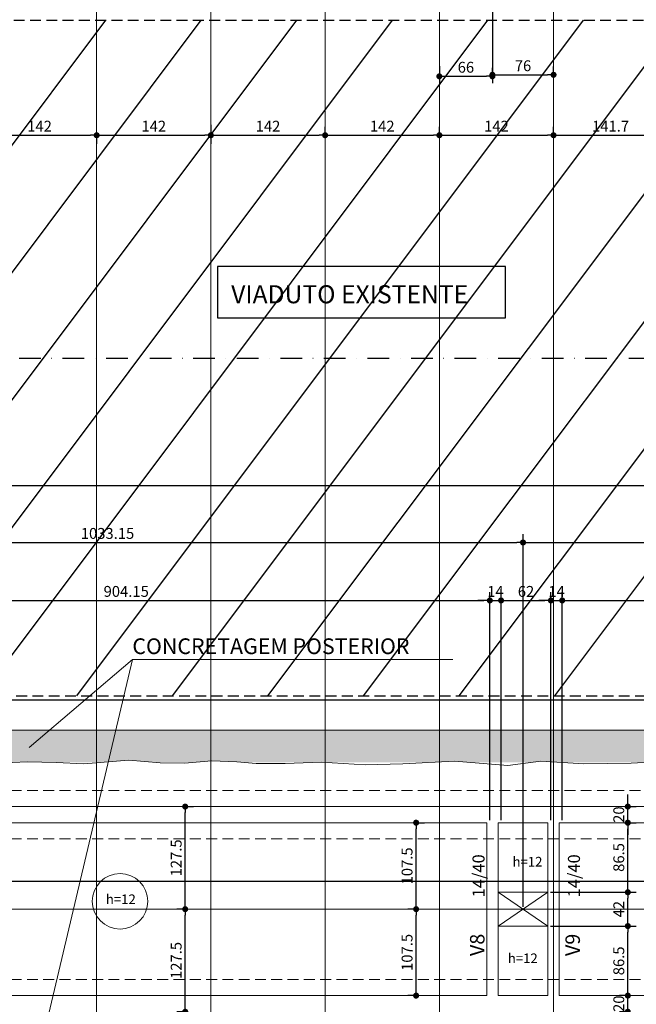
# Model space of a CAD drawing. Extents: x -3241 to 19977, y 2149 to 23325.
# Drawn here: x 16827 to 17338, y 12749 to 13565 of the extents above; entities that cross this region are included whole.
import ezdxf
from ezdxf.enums import TextEntityAlignment as Align

# ---------------------------------------------------------------- set-up
doc = ezdxf.new("R2010")
doc.units = 0
doc.header["$LTSCALE"] = 18
doc.header["$MEASUREMENT"] = 0
doc.linetypes.add('DASHDOTX2', pattern=[2, 1, -0.5, 0, -0.5])
doc.linetypes.add('DASHED', pattern=[0.75, 0.5, -0.25])
doc.layers.get('0').update_dxf_attribs({"linetype": 'CONTINUOUS'})
doc.layers.get('DEFPOINTS').update_dxf_attribs({"linetype": 'CONTINUOUS'})
for name, color, linetype in [('01', 9, 'CONTINUOUS'), ('01EIXO', 128, 'CONTINUOUS'), ('02', 1, 'CONTINUOUS'), ('03', 7, 'CONTINUOUS'), ('COTA', 243, 'CONTINUOUS'), ('HACHURA', 134, 'CONTINUOUS'), ('PROJECAO', 160, 'DASHED'), ('TEXTO', 2, 'CONTINUOUS'), ('TITULO', 4, 'CONTINUOUS')]:
    doc.layers.add(name, color=color, linetype=linetype)
doc.styles.add('ROMANS', font='romans')
doc.dimstyles.new('COTA75', dxfattribs={"dimtxt": 9, "dimasz": 5, "dimexe": 7, "dimexo": 2, "dimgap": 3, "dimtad": 1, "dimdec": 1, "dimlfac": 1.5, "dimzin": 12, "dimdsep": 46, "dimtxsty": 'ROMANS', "dimblk1": 'DOT', "dimblk2": 'DOT', "dimsah": 1, "dimcen": 0, "dimdle": 7, "dimclrd": 243, "dimclre": 243, "dimclrt": 2, "dimadec": 0, "dimazin": 0, "dimtfac": 1, "dimtdec": 4, "dimtix": 1, "dimtmove": 2, "dimatfit": 3, "dimldrblk": 'DOT', "dimfxl": 0, "dimtolj": 1, "dimtzin": 12, "dimarcsym": 0})

# ---------------------------------------------------------------- blocks, each defined once
blk = doc.blocks.new('_DOT')
at = {"color": 243, "linetype": 'ByBlock'}
blk.add_line((-0.5, 0), (-1, 0), dxfattribs=at)
at = {"color": 243, "linetype": 'ByBlock', "const_width": 0.5}
blk.add_lwpolyline([(-0.25, 0, 1), (0.25, 0, 1)], format="xyb", close=True, dxfattribs=at)
blk = doc.blocks.new('*D154')
at = {"layer": 'COTA', "color": 243, "lineweight": -2}
for p, q in [((16796.48, 13470.17), (16796.48, 13461.75)), ((16801.48, 13468.75), (16886.17, 13468.75)), ((16891.17, 13468.37), (16891.17, 13461.75))]:
    blk.add_line(p, q, dxfattribs=at)
at = {"layer": 'DEFPOINTS', "color": 0, "lineweight": 0}
for p in [(16796.48, 13472.17), (16891.17, 13470.37), (16891.17, 13468.75)]:
    blk.add_point(p, dxfattribs=at)
at = {"layer": 'COTA', "color": 243, "lineweight": -2, "xscale": 5, "yscale": 5, "zscale": 5, "rotation": 180}
blk.add_blockref('_DOT', (16796.48, 13468.75), dxfattribs=at)
at = {"layer": 'COTA', "color": 243, "lineweight": -2, "xscale": 5, "yscale": 5, "zscale": 5}
blk.add_blockref('_DOT', (16891.17, 13468.75), dxfattribs=at)
at = {"layer": 'COTA', "color": 2, "lineweight": 0, "insert": (16843.83, 13476.25), "char_height": 9, "attachment_point": 5, "style": 'ROMANS'}
blk.add_mtext('\\A1;142', dxfattribs=at)
blk = doc.blocks.new('*D155')
at = {"layer": 'COTA', "color": 243, "lineweight": -2}
for p, q in [((16985.85, 13477.35), (16985.85, 13461.75)), ((16891.17, 13468.37), (16891.17, 13461.75)), ((16896.17, 13468.75), (16980.85, 13468.75))]:
    blk.add_line(p, q, dxfattribs=at)
at = {"layer": 'DEFPOINTS', "color": 0, "lineweight": 0}
for p in [(16985.85, 13479.35), (16891.17, 13470.37), (16985.85, 13468.75)]:
    blk.add_point(p, dxfattribs=at)
at = {"layer": 'COTA', "color": 243, "lineweight": -2, "xscale": 5, "yscale": 5, "zscale": 5, "rotation": 180}
blk.add_blockref('_DOT', (16891.17, 13468.75), dxfattribs=at)
at = {"layer": 'COTA', "color": 243, "lineweight": -2, "xscale": 5, "yscale": 5, "zscale": 5}
blk.add_blockref('_DOT', (16985.85, 13468.75), dxfattribs=at)
at = {"layer": 'COTA', "color": 2, "lineweight": 0, "insert": (16938.51, 13476.25), "char_height": 9, "attachment_point": 5, "style": 'ROMANS'}
blk.add_mtext('\\A1;142', dxfattribs=at)
blk = doc.blocks.new('*D156')
at = {"layer": 'COTA', "color": 243, "lineweight": -2}
for p, q in [((16985.85, 13477.35), (16985.85, 13461.75)), ((17080.54, 13466.25), (17080.54, 13475.75)), ((16990.85, 13468.75), (17075.54, 13468.75))]:
    blk.add_line(p, q, dxfattribs=at)
at = {"layer": 'DEFPOINTS', "color": 0, "lineweight": 0}
for p in [(16985.85, 13479.35), (17080.54, 13468.75), (17080.54, 13464.25)]:
    blk.add_point(p, dxfattribs=at)
at = {"layer": 'COTA', "color": 243, "lineweight": -2, "xscale": 5, "yscale": 5, "zscale": 5, "rotation": 180}
blk.add_blockref('_DOT', (16985.85, 13468.75), dxfattribs=at)
at = {"layer": 'COTA', "color": 243, "lineweight": -2, "xscale": 5, "yscale": 5, "zscale": 5}
blk.add_blockref('_DOT', (17080.54, 13468.75), dxfattribs=at)
at = {"layer": 'COTA', "color": 2, "lineweight": 0, "insert": (17033.2, 13476.25), "char_height": 9, "attachment_point": 5, "style": 'ROMANS'}
blk.add_mtext('\\A1;142', dxfattribs=at)
blk = doc.blocks.new('*D157')
at = {"layer": 'COTA', "color": 243, "lineweight": -2}
for p, q in [((17080.54, 13466.25), (17080.54, 13475.75)), ((17175.23, 13467.89), (17175.23, 13475.75)), ((17085.54, 13468.75), (17170.23, 13468.75))]:
    blk.add_line(p, q, dxfattribs=at)
at = {"layer": 'DEFPOINTS', "color": 0, "lineweight": 0}
for p in [(17080.54, 13464.25), (17175.23, 13468.75), (17175.23, 13465.89)]:
    blk.add_point(p, dxfattribs=at)
at = {"layer": 'COTA', "color": 243, "lineweight": -2, "xscale": 5, "yscale": 5, "zscale": 5, "rotation": 180}
blk.add_blockref('_DOT', (17080.54, 13468.75), dxfattribs=at)
at = {"layer": 'COTA', "color": 243, "lineweight": -2, "xscale": 5, "yscale": 5, "zscale": 5}
blk.add_blockref('_DOT', (17175.23, 13468.75), dxfattribs=at)
at = {"layer": 'COTA', "color": 2, "lineweight": 0, "insert": (17127.88, 13476.25), "char_height": 9, "attachment_point": 5, "style": 'ROMANS'}
blk.add_mtext('\\A1;142', dxfattribs=at)
blk = doc.blocks.new('*D158')
at = {"layer": 'COTA', "color": 243, "lineweight": -2}
for p, q in [((17175.23, 13467.89), (17175.23, 13475.75)), ((17269.88, 13467.89), (17269.88, 13475.75)), ((17180.23, 13468.75), (17264.88, 13468.75))]:
    blk.add_line(p, q, dxfattribs=at)
at = {"layer": 'DEFPOINTS', "color": 0, "lineweight": 0}
for p in [(17175.23, 13465.89), (17269.88, 13468.75), (17269.88, 13465.89)]:
    blk.add_point(p, dxfattribs=at)
at = {"layer": 'COTA', "color": 243, "lineweight": -2, "xscale": 5, "yscale": 5, "zscale": 5, "rotation": 180}
blk.add_blockref('_DOT', (17175.23, 13468.75), dxfattribs=at)
at = {"layer": 'COTA', "color": 243, "lineweight": -2, "xscale": 5, "yscale": 5, "zscale": 5}
blk.add_blockref('_DOT', (17269.88, 13468.75), dxfattribs=at)
at = {"layer": 'COTA', "color": 2, "lineweight": 0, "insert": (17222.55, 13476.25), "char_height": 9, "attachment_point": 5, "style": 'ROMANS'}
blk.add_mtext('\\A1;142', dxfattribs=at)
blk = doc.blocks.new('*D159')
at = {"layer": 'COTA', "color": 243, "lineweight": -2}
for p, q in [((17269.88, 13467.89), (17269.88, 13475.75)), ((17364.34, 13471.97), (17364.34, 13461.75)), ((17274.88, 13468.75), (17359.34, 13468.75))]:
    blk.add_line(p, q, dxfattribs=at)
at = {"layer": 'DEFPOINTS', "color": 0, "lineweight": 0}
for p in [(17364.34, 13473.97), (17269.88, 13465.89), (17364.34, 13468.75)]:
    blk.add_point(p, dxfattribs=at)
at = {"layer": 'COTA', "color": 243, "lineweight": -2, "xscale": 5, "yscale": 5, "zscale": 5, "rotation": 180}
blk.add_blockref('_DOT', (17269.88, 13468.75), dxfattribs=at)
at = {"layer": 'COTA', "color": 243, "lineweight": -2, "xscale": 5, "yscale": 5, "zscale": 5}
blk.add_blockref('_DOT', (17364.34, 13468.75), dxfattribs=at)
at = {"layer": 'COTA', "color": 2, "lineweight": 0, "insert": (17317.11, 13476.25), "char_height": 9, "attachment_point": 5, "style": 'ROMANS'}
blk.add_mtext('\\A1;141.7', dxfattribs=at)
blk = doc.blocks.new('*D164')
at = {"layer": 'COTA', "color": 243, "lineweight": -2}
for p, q in [((17219.21, 13640.41), (17219.21, 13511.84)), ((17269.88, 13516.4), (17269.88, 13525.84)), ((17224.21, 13518.84), (17264.88, 13518.84))]:
    blk.add_line(p, q, dxfattribs=at)
at = {"layer": 'DEFPOINTS', "color": 0, "lineweight": 0}
for p in [(17219.21, 13642.41), (17269.88, 13518.84), (17269.88, 13514.4)]:
    blk.add_point(p, dxfattribs=at)
at = {"layer": 'COTA', "color": 243, "lineweight": -2, "xscale": 5, "yscale": 5, "zscale": 5, "rotation": 180}
blk.add_blockref('_DOT', (17219.21, 13518.84), dxfattribs=at)
at = {"layer": 'COTA', "color": 243, "lineweight": -2, "xscale": 5, "yscale": 5, "zscale": 5}
blk.add_blockref('_DOT', (17269.88, 13518.84), dxfattribs=at)
at = {"layer": 'COTA', "color": 2, "lineweight": 0, "insert": (17244.55, 13526.34), "char_height": 9, "attachment_point": 5, "style": 'ROMANS'}
blk.add_mtext('\\A1;76', dxfattribs=at)
blk = doc.blocks.new('*D165')
at = {"layer": 'COTA', "color": 243, "lineweight": -2}
for p, q in [((17175.23, 13526.08), (17175.23, 13510.59)), ((17219.21, 13519.59), (17219.21, 13524.59)), ((17180.23, 13517.59), (17214.21, 13517.59))]:
    blk.add_line(p, q, dxfattribs=at)
at = {"layer": 'DEFPOINTS', "color": 0, "lineweight": 0}
for p in [(17175.23, 13528.08), (17219.21, 13517.59), (17219.21, 13517.59)]:
    blk.add_point(p, dxfattribs=at)
at = {"layer": 'COTA', "color": 243, "lineweight": -2, "xscale": 5, "yscale": 5, "zscale": 5, "rotation": 180}
blk.add_blockref('_DOT', (17175.23, 13517.59), dxfattribs=at)
at = {"layer": 'COTA', "color": 243, "lineweight": -2, "xscale": 5, "yscale": 5, "zscale": 5}
blk.add_blockref('_DOT', (17219.21, 13517.59), dxfattribs=at)
at = {"layer": 'COTA', "color": 2, "lineweight": 0, "insert": (17197.22, 13525.09), "char_height": 9, "attachment_point": 5, "style": 'ROMANS'}
blk.add_mtext('\\A1;66', dxfattribs=at)
blk = doc.blocks.new('*D198')
at = {"layer": 'COTA', "color": 243, "lineweight": -2}
for p, q in [((16555.78, 12822.83), (16555.78, 13138.29)), ((17244.55, 12829.43), (17244.55, 13138.29)), ((16560.78, 13131.29), (17239.55, 13131.29))]:
    blk.add_line(p, q, dxfattribs=at)
at = {"layer": 'DEFPOINTS', "color": 0, "lineweight": 0}
for p in [(17244.55, 13131.29), (17244.55, 12827.43), (16555.78, 12820.83)]:
    blk.add_point(p, dxfattribs=at)
at = {"layer": 'COTA', "color": 243, "lineweight": -2, "xscale": 5, "yscale": 5, "zscale": 5, "rotation": 180}
blk.add_blockref('_DOT', (16555.78, 13131.29), dxfattribs=at)
at = {"layer": 'COTA', "color": 243, "lineweight": -2, "xscale": 5, "yscale": 5, "zscale": 5}
blk.add_blockref('_DOT', (17244.55, 13131.29), dxfattribs=at)
at = {"layer": 'COTA', "color": 2, "lineweight": 0, "insert": (16900.16, 13138.79), "char_height": 9, "attachment_point": 5, "style": 'ROMANS'}
blk.add_mtext('\\A1;1033.15', dxfattribs=at)
blk = doc.blocks.new('*D199')
at = {"layer": 'COTA', "color": 243, "lineweight": -2}
for p, q in [((17244.55, 12829.43), (17244.55, 13138.29)), ((17553.28, 13117.87), (17553.28, 13138.29)), ((17249.55, 13131.29), (17548.28, 13131.29))]:
    blk.add_line(p, q, dxfattribs=at)
at = {"layer": 'DEFPOINTS', "color": 0, "lineweight": 0}
for p in [(17553.28, 13131.29), (17553.28, 13115.87), (17244.55, 12827.43)]:
    blk.add_point(p, dxfattribs=at)
at = {"layer": 'COTA', "color": 243, "lineweight": -2, "xscale": 5, "yscale": 5, "zscale": 5, "rotation": 180}
blk.add_blockref('_DOT', (17244.55, 13131.29), dxfattribs=at)
at = {"layer": 'COTA', "color": 243, "lineweight": -2, "xscale": 5, "yscale": 5, "zscale": 5}
blk.add_blockref('_DOT', (17553.28, 13131.29), dxfattribs=at)
at = {"layer": 'COTA', "color": 2, "lineweight": 0, "insert": (17398.91, 13138.79), "char_height": 9, "attachment_point": 5, "style": 'ROMANS'}
blk.add_mtext('\\A1;463.1', dxfattribs=at)
blk = doc.blocks.new('*D181')
at = {"layer": 'COTA', "color": 243, "lineweight": -2}
for p, q in [((16962.57, 12827.43), (16957.57, 12827.43)), ((16964.57, 12747.43), (16964.57, 12822.43)), ((16962.57, 12742.43), (16957.57, 12742.43))]:
    blk.add_line(p, q, dxfattribs=at)
at = {"layer": 'DEFPOINTS', "color": 0, "lineweight": 0}
for p in [(16964.57, 12827.43), (16964.57, 12827.43), (16964.57, 12742.43)]:
    blk.add_point(p, dxfattribs=at)
at = {"layer": 'COTA', "color": 243, "lineweight": -2, "xscale": 5, "yscale": 5, "zscale": 5}
for p, rotation in [((16964.57, 12827.43), 90), ((16964.57, 12742.43), 270)]:
    blk.add_blockref('_DOT', p, dxfattribs=dict(at, rotation=rotation))
at = {"layer": 'COTA', "color": 2, "lineweight": 0, "insert": (16957.07, 12784.93), "char_height": 9, "attachment_point": 5, "rotation": 90, "style": 'ROMANS'}
blk.add_mtext('\\A1;127.5', dxfattribs=at)
blk = doc.blocks.new('*D182')
at = {"layer": 'COTA', "color": 243, "lineweight": -2}
for p, q in [((16964.62, 12912.43), (16971.57, 12912.43)), ((16964.57, 12832.43), (16964.57, 12907.43)), ((16962.57, 12827.43), (16957.57, 12827.43))]:
    blk.add_line(p, q, dxfattribs=at)
at = {"layer": 'DEFPOINTS', "color": 0, "lineweight": 0}
for p in [(16962.62, 12912.43), (16964.57, 12912.43), (16964.57, 12827.43)]:
    blk.add_point(p, dxfattribs=at)
at = {"layer": 'COTA', "color": 243, "lineweight": -2, "xscale": 5, "yscale": 5, "zscale": 5}
for p, rotation in [((16964.57, 12912.43), 90), ((16964.57, 12827.43), 270)]:
    blk.add_blockref('_DOT', p, dxfattribs=dict(at, rotation=rotation))
at = {"layer": 'COTA', "color": 2, "lineweight": 0, "insert": (16957.07, 12869.93), "char_height": 9, "attachment_point": 5, "rotation": 90, "style": 'ROMANS'}
blk.add_mtext('\\A1;127.5', dxfattribs=at)
blk = doc.blocks.new('*D188')
at = {"layer": 'COTA', "color": 243, "lineweight": -2}
for p, q in [((17331.43, 12760.77), (17331.43, 12765.77)), ((17332.76, 12755.77), (17324.43, 12755.77)), ((17331.43, 12742.43), (17331.43, 12755.77)), ((17332.09, 12742.43), (17324.43, 12742.43)), ((17331.43, 12737.43), (17331.43, 12732.43))]:
    blk.add_line(p, q, dxfattribs=at)
at = {"layer": 'DEFPOINTS', "color": 0, "lineweight": 0}
for p in [(17331.43, 12755.77), (17334.76, 12755.77), (17334.09, 12742.43)]:
    blk.add_point(p, dxfattribs=at)
at = {"layer": 'COTA', "color": 243, "lineweight": -2, "xscale": 5, "yscale": 5, "zscale": 5}
for p, rotation in [((17331.43, 12755.77), 270), ((17331.43, 12742.43), 90)]:
    blk.add_blockref('_DOT', p, dxfattribs=dict(at, rotation=rotation))
at = {"layer": 'COTA', "color": 2, "lineweight": 0, "insert": (17323.93, 12749.1), "char_height": 9, "attachment_point": 5, "rotation": 90, "style": 'ROMANS'}
blk.add_mtext('\\A1;20', dxfattribs=at)
blk = doc.blocks.new('*D189')
at = {"layer": 'COTA', "color": 243, "lineweight": -2}
for p, q in [((17267.21, 12813.43), (17338.43, 12813.43)), ((17331.43, 12760.77), (17331.43, 12808.43)), ((17332.76, 12755.77), (17324.43, 12755.77))]:
    blk.add_line(p, q, dxfattribs=at)
at = {"layer": 'DEFPOINTS', "color": 0, "lineweight": 0}
for p in [(17265.21, 12813.43), (17331.43, 12813.43), (17334.76, 12755.77)]:
    blk.add_point(p, dxfattribs=at)
at = {"layer": 'COTA', "color": 243, "lineweight": -2, "xscale": 5, "yscale": 5, "zscale": 5}
for p, rotation in [((17331.43, 12813.43), 90), ((17331.43, 12755.77), 270)]:
    blk.add_blockref('_DOT', p, dxfattribs=dict(at, rotation=rotation))
at = {"layer": 'COTA', "color": 2, "lineweight": 0, "insert": (17323.93, 12784.6), "char_height": 9, "attachment_point": 5, "rotation": 90, "style": 'ROMANS'}
blk.add_mtext('\\A1;86.5', dxfattribs=at)
blk = doc.blocks.new('*D190')
at = {"layer": 'COTA', "color": 243, "lineweight": -2}
for p, q in [((17267.21, 12841.43), (17338.43, 12841.43)), ((17331.43, 12818.43), (17331.43, 12836.43)), ((17267.21, 12813.43), (17338.43, 12813.43))]:
    blk.add_line(p, q, dxfattribs=at)
at = {"layer": 'DEFPOINTS', "color": 0, "lineweight": 0}
for p in [(17265.21, 12841.43), (17331.43, 12841.43), (17265.21, 12813.43)]:
    blk.add_point(p, dxfattribs=at)
at = {"layer": 'COTA', "color": 243, "lineweight": -2, "xscale": 5, "yscale": 5, "zscale": 5}
for p, rotation in [((17331.43, 12841.43), 90), ((17331.43, 12813.43), 270)]:
    blk.add_blockref('_DOT', p, dxfattribs=dict(at, rotation=rotation))
at = {"layer": 'COTA', "color": 2, "lineweight": 0, "insert": (17323.93, 12827.43), "char_height": 9, "attachment_point": 5, "rotation": 90, "style": 'ROMANS'}
blk.add_mtext('\\A1;42', dxfattribs=at)
blk = doc.blocks.new('*D191')
at = {"layer": 'COTA', "color": 243, "lineweight": -2}
for p, q in [((17328.76, 12899.1), (17338.43, 12899.1)), ((17331.43, 12846.43), (17331.43, 12894.1)), ((17267.21, 12841.43), (17338.43, 12841.43))]:
    blk.add_line(p, q, dxfattribs=at)
at = {"layer": 'DEFPOINTS', "color": 0, "lineweight": 0}
for p in [(17326.76, 12899.1), (17331.43, 12899.1), (17265.21, 12841.43)]:
    blk.add_point(p, dxfattribs=at)
at = {"layer": 'COTA', "color": 243, "lineweight": -2, "xscale": 5, "yscale": 5, "zscale": 5}
for p, rotation in [((17331.43, 12899.1), 90), ((17331.43, 12841.43), 270)]:
    blk.add_blockref('_DOT', p, dxfattribs=dict(at, rotation=rotation))
at = {"layer": 'COTA', "color": 2, "lineweight": 0, "insert": (17323.93, 12870.27), "char_height": 9, "attachment_point": 5, "rotation": 90, "style": 'ROMANS'}
blk.add_mtext('\\A1;86.5', dxfattribs=at)
blk = doc.blocks.new('*D192')
at = {"layer": 'COTA', "color": 243, "lineweight": -2}
for p, q in [((17331.43, 12917.43), (17331.43, 12922.43)), ((17328.76, 12912.43), (17338.43, 12912.43)), ((17331.43, 12899.1), (17331.43, 12912.43)), ((17328.76, 12899.1), (17338.43, 12899.1)), ((17331.43, 12894.1), (17331.43, 12889.1))]:
    blk.add_line(p, q, dxfattribs=at)
at = {"layer": 'DEFPOINTS', "color": 0, "lineweight": 0}
for p in [(17326.76, 12912.43), (17331.43, 12912.43), (17326.76, 12899.1)]:
    blk.add_point(p, dxfattribs=at)
at = {"layer": 'COTA', "color": 243, "lineweight": -2, "xscale": 5, "yscale": 5, "zscale": 5}
for p, rotation in [((17331.43, 12912.43), 270), ((17331.43, 12899.1), 90)]:
    blk.add_blockref('_DOT', p, dxfattribs=dict(at, rotation=rotation))
at = {"layer": 'COTA', "color": 2, "lineweight": 0, "insert": (17323.93, 12905.77), "char_height": 9, "attachment_point": 5, "rotation": 90, "style": 'ROMANS'}
blk.add_mtext('\\A1;20', dxfattribs=at)
blk = doc.blocks.new('*D193')
at = {"layer": 'COTA', "color": 243, "lineweight": -2}
for p, q in [((17155.29, 12827.43), (17148.96, 12827.43)), ((17155.96, 12760.77), (17155.96, 12822.43)), ((17157.96, 12755.77), (17148.96, 12755.77))]:
    blk.add_line(p, q, dxfattribs=at)
at = {"layer": 'DEFPOINTS', "color": 0, "lineweight": 0}
for p in [(17155.96, 12827.43), (17157.29, 12827.43), (17159.96, 12755.77)]:
    blk.add_point(p, dxfattribs=at)
at = {"layer": 'COTA', "color": 243, "lineweight": -2, "xscale": 5, "yscale": 5, "zscale": 5}
for p, rotation in [((17155.96, 12827.43), 90), ((17155.96, 12755.77), 270)]:
    blk.add_blockref('_DOT', p, dxfattribs=dict(at, rotation=rotation))
at = {"layer": 'COTA', "color": 2, "lineweight": 0, "insert": (17148.46, 12791.6), "char_height": 9, "attachment_point": 5, "rotation": 90, "style": 'ROMANS'}
blk.add_mtext('\\A1;107.5', dxfattribs=at)
blk = doc.blocks.new('*D194')
at = {"layer": 'COTA', "color": 243, "lineweight": -2}
for p, q in [((17155.96, 12832.43), (17155.96, 12894.1)), ((17157.29, 12899.1), (17162.96, 12899.1)), ((17155.29, 12827.43), (17148.96, 12827.43))]:
    blk.add_line(p, q, dxfattribs=at)
at = {"layer": 'DEFPOINTS', "color": 0, "lineweight": 0}
for p in [(17155.29, 12899.1), (17155.96, 12899.1), (17157.29, 12827.43)]:
    blk.add_point(p, dxfattribs=at)
at = {"layer": 'COTA', "color": 243, "lineweight": -2, "xscale": 5, "yscale": 5, "zscale": 5}
for p, rotation in [((17155.96, 12899.1), 90), ((17155.96, 12827.43), 270)]:
    blk.add_blockref('_DOT', p, dxfattribs=dict(at, rotation=rotation))
at = {"layer": 'COTA', "color": 2, "lineweight": 0, "insert": (17148.46, 12863.27), "char_height": 9, "attachment_point": 5, "rotation": 90, "style": 'ROMANS'}
blk.add_mtext('\\A1;107.5', dxfattribs=at)
blk = doc.blocks.new('*D175')
at = {"layer": 'COTA', "color": 243, "lineweight": -2}
for p, q in [((15553.61, 13140.29), (15553.61, 13185.62)), ((17557.95, 13140.29), (17557.95, 13185.62)), ((15558.61, 13178.62), (17552.95, 13178.62))]:
    blk.add_line(p, q, dxfattribs=at)
at = {"layer": 'DEFPOINTS', "color": 0, "lineweight": 0}
for p in [(17557.95, 13178.62), (15553.61, 13138.29), (17557.95, 13138.29)]:
    blk.add_point(p, dxfattribs=at)
at = {"layer": 'COTA', "color": 243, "lineweight": -2, "xscale": 5, "yscale": 5, "zscale": 5, "rotation": 180}
blk.add_blockref('_DOT', (15553.61, 13178.62), dxfattribs=at)
at = {"layer": 'COTA', "color": 243, "lineweight": -2, "xscale": 5, "yscale": 5, "zscale": 5}
blk.add_blockref('_DOT', (17557.95, 13178.62), dxfattribs=at)
at = {"layer": 'COTA', "color": 2, "lineweight": 0, "insert": (16555.78, 13186.12), "char_height": 9, "attachment_point": 5, "style": 'ROMANS'}
blk.add_mtext('\\A1;3006.5', dxfattribs=at)
blk = doc.blocks.new('*D243')
at = {"layer": 'COTA', "color": 243, "lineweight": -2}
for p, q in [((17217.05, 12901.1), (17217.05, 13090.24)), ((17226.38, 12901.1), (17226.38, 13090.24)), ((17212.05, 13083.24), (17207.05, 13083.24)), ((17217.05, 13083.24), (17226.38, 13083.24)), ((17231.38, 13083.24), (17236.38, 13083.24))]:
    blk.add_line(p, q, dxfattribs=at)
at = {"layer": 'DEFPOINTS', "color": 0, "lineweight": 0}
for p in [(17226.38, 13083.24), (17217.05, 12899.1), (17226.38, 12899.1)]:
    blk.add_point(p, dxfattribs=at)
at = {"layer": 'COTA', "color": 243, "lineweight": -2, "xscale": 5, "yscale": 5, "zscale": 5}
blk.add_blockref('_DOT', (17217.05, 13083.24), dxfattribs=at)
at = {"layer": 'COTA', "color": 243, "lineweight": -2, "xscale": 5, "yscale": 5, "zscale": 5, "rotation": 180}
blk.add_blockref('_DOT', (17226.38, 13083.24), dxfattribs=at)
at = {"layer": 'COTA', "color": 2, "lineweight": 0, "insert": (17221.71, 13090.74), "char_height": 9, "attachment_point": 5, "style": 'ROMANS'}
blk.add_mtext('\\A1;14', dxfattribs=at)
blk = doc.blocks.new('*D244')
at = {"layer": 'COTA', "color": 243, "lineweight": -2}
for p, q in [((17226.38, 12901.1), (17226.38, 13090.24)), ((17267.71, 12901.1), (17267.71, 13090.24)), ((17231.38, 13083.24), (17262.71, 13083.24))]:
    blk.add_line(p, q, dxfattribs=at)
at = {"layer": 'DEFPOINTS', "color": 0, "lineweight": 0}
for p in [(17267.71, 13083.24), (17226.38, 12899.1), (17267.71, 12899.1)]:
    blk.add_point(p, dxfattribs=at)
at = {"layer": 'COTA', "color": 243, "lineweight": -2, "xscale": 5, "yscale": 5, "zscale": 5, "rotation": 180}
blk.add_blockref('_DOT', (17226.38, 13083.24), dxfattribs=at)
at = {"layer": 'COTA', "color": 243, "lineweight": -2, "xscale": 5, "yscale": 5, "zscale": 5}
blk.add_blockref('_DOT', (17267.71, 13083.24), dxfattribs=at)
at = {"layer": 'COTA', "color": 2, "lineweight": 0, "insert": (17247.05, 13090.74), "char_height": 9, "attachment_point": 5, "style": 'ROMANS'}
blk.add_mtext('\\A1;62', dxfattribs=at)
blk = doc.blocks.new('*D245')
at = {"layer": 'COTA', "color": 243, "lineweight": -2}
for p, q in [((17267.71, 12901.1), (17267.71, 13090.24)), ((17277.05, 12901.1), (17277.05, 13090.24)), ((17262.71, 13083.24), (17257.71, 13083.24)), ((17267.71, 13083.24), (17277.05, 13083.24)), ((17282.05, 13083.24), (17287.05, 13083.24))]:
    blk.add_line(p, q, dxfattribs=at)
at = {"layer": 'DEFPOINTS', "color": 0, "lineweight": 0}
for p in [(17277.05, 13083.24), (17267.71, 12899.1), (17277.05, 12899.1)]:
    blk.add_point(p, dxfattribs=at)
at = {"layer": 'COTA', "color": 243, "lineweight": -2, "xscale": 5, "yscale": 5, "zscale": 5}
blk.add_blockref('_DOT', (17267.71, 13083.24), dxfattribs=at)
at = {"layer": 'COTA', "color": 243, "lineweight": -2, "xscale": 5, "yscale": 5, "zscale": 5, "rotation": 180}
blk.add_blockref('_DOT', (17277.05, 13083.24), dxfattribs=at)
at = {"layer": 'COTA', "color": 2, "lineweight": 0, "insert": (17272.38, 13090.74), "char_height": 9, "attachment_point": 5, "style": 'ROMANS'}
blk.add_mtext('\\A1;14', dxfattribs=at)
blk = doc.blocks.new('*D240')
at = {"layer": 'COTA', "color": 243, "lineweight": -2}
for p, q in [((16614.28, 13073.77), (16614.28, 13090.24)), ((17217.05, 13080.64), (17217.05, 13090.24)), ((16619.28, 13083.24), (17212.05, 13083.24))]:
    blk.add_line(p, q, dxfattribs=at)
at = {"layer": 'DEFPOINTS', "color": 0, "lineweight": 0}
for p in [(17217.05, 13083.24), (16614.28, 13071.77), (17217.05, 13078.64)]:
    blk.add_point(p, dxfattribs=at)
at = {"layer": 'COTA', "color": 243, "lineweight": -2, "xscale": 5, "yscale": 5, "zscale": 5, "rotation": 180}
blk.add_blockref('_DOT', (16614.28, 13083.24), dxfattribs=at)
at = {"layer": 'COTA', "color": 243, "lineweight": -2, "xscale": 5, "yscale": 5, "zscale": 5}
blk.add_blockref('_DOT', (17217.05, 13083.24), dxfattribs=at)
at = {"layer": 'COTA', "color": 2, "lineweight": 0, "insert": (16915.66, 13090.74), "char_height": 9, "attachment_point": 5, "style": 'ROMANS'}
blk.add_mtext('\\A1;904.15', dxfattribs=at)
blk = doc.blocks.new('*D241')
at = {"layer": 'COTA', "color": 243, "lineweight": -2}
for p, q in [((17277.05, 13068.64), (17277.05, 13090.24)), ((17551.11, 12901.1), (17551.11, 13090.24)), ((17282.05, 13083.24), (17546.11, 13083.24))]:
    blk.add_line(p, q, dxfattribs=at)
at = {"layer": 'DEFPOINTS', "color": 0, "lineweight": 0}
for p in [(17551.11, 13083.24), (17277.05, 13066.64), (17551.11, 12899.1)]:
    blk.add_point(p, dxfattribs=at)
at = {"layer": 'COTA', "color": 243, "lineweight": -2, "xscale": 5, "yscale": 5, "zscale": 5, "rotation": 180}
blk.add_blockref('_DOT', (17277.05, 13083.24), dxfattribs=at)
at = {"layer": 'COTA', "color": 243, "lineweight": -2, "xscale": 5, "yscale": 5, "zscale": 5}
blk.add_blockref('_DOT', (17551.11, 13083.24), dxfattribs=at)
at = {"layer": 'COTA', "color": 2, "lineweight": 0, "insert": (17414.08, 13090.74), "char_height": 9, "attachment_point": 5, "style": 'ROMANS'}
blk.add_mtext('\\A1;411.1', dxfattribs=at)

msp = doc.modelspace()

# ---------------------------------------------------------------- hatches: boundary and pattern name
at = {"layer": '01', "lineweight": 0}
h = msp.add_hatch(dxfattribs=at)
h.set_pattern_fill('AR-SAND', color=256, scale=5, style=0)
h.set_pattern_definition([(37.5, (1002.167, -847.751), (-0.3149668, 9.6341188), [0, -7.6, 0, -8.5, 0, -8.125]), (7.5, (1002.167, -847.751), (8.8488835, 14.11073), [0, -4.1, 0, -6.85, 0, -2.625]), (327.5, (996.017, -847.751), (15.5707093, 0.0282953), [0, -2.5, 0, -9, 0, -11.75]), (317.5, (996.017, -847.751), (15.030633, 4.388378), [0, -1.25, 0, -5.9, 0, -6.75])])
h.paths.add_polyline_path([(16655.445, 12975.866), (16560.445, 12975.866), (16560.445, 12949.37), (16573.935, 12950.153), (16582.019, 12949.099), (16590.76, 12949.099), (16599.907, 12949.901), (16607.219, 12949.145), (16625.627, 12950.153), (16637.075, 12949.099), (16655.165, 12949.099), (16655.445, 12949.118)])
h.paths.add_polyline_path([(16560.445, 12975.866), (16555.778, 12975.866), (16555.778, 12949.099), (16560.445, 12949.37)])
h.paths.add_polyline_path([(16750.445, 12975.866), (16655.445, 12975.866), (16655.445, 12949.118), (16663.198, 12949.649), (16679.979, 12949.099), (16700.745, 12949.099), (16712.62, 12949.901), (16723.251, 12949.099), (16750.445, 12949.099)])
h.paths.add_polyline_path([(16845.445, 12975.866), (16750.445, 12975.866), (16750.445, 12949.099), (16758.179, 12949.099), (16762.798, 12949.397), (16765.829, 12949.099), (16822.902, 12949.099), (16833.906, 12949.649), (16845.445, 12949.283)])
h.paths.add_polyline_path([(16869.178, 12975.866), (16845.445, 12975.866), (16845.445, 12949.283), (16851.236, 12949.099), (16869.178, 12949.099)])
h.paths.add_polyline_path([(16940.445, 12975.866), (16869.178, 12975.866), (16869.178, 12949.099), (16895.545, 12949.099), (16917.734, 12950.909), (16938.55, 12949.099), (16940.445, 12949.099)])
h.paths.add_polyline_path([(17035.445, 12975.866), (16940.445, 12975.866), (16940.445, 12949.099), (16971.993, 12949.099), (16986.689, 12950.405), (17007.366, 12949.649), (17013.231, 12949.099), (17035.445, 12949.099)])
h.paths.add_polyline_path([(17130.445, 12975.866), (17035.445, 12975.866), (17035.445, 12949.099), (17075.87, 12949.099), (17077.213, 12949.145), (17077.98, 12949.099), (17130.445, 12949.099)])
h.paths.add_polyline_path([(17225.445, 12975.866), (17130.445, 12975.866), (17130.445, 12949.099), (17167.965, 12949.099), (17187.676, 12950.147), (17200.519, 12949.099), (17225.445, 12949.099)])
h.paths.add_polyline_path([(17320.445, 12975.866), (17225.445, 12975.866), (17225.445, 12949.099), (17251.424, 12949.099), (17259.287, 12950.147), (17275.852, 12949.099), (17320.445, 12949.099)])
h.paths.add_polyline_path([(17355.445, 12975.866), (17320.445, 12975.866), (17320.445, 12949.099), (17348.444, 12949.099), (17355.445, 12949.471)])
h.paths.add_polyline_path([(17510.445, 12975.866), (17355.445, 12975.866), (17355.445, 12949.471), (17376.675, 12950.6), (17391.276, 12949.099), (17441.404, 12949.099), (17451.658, 12950.15), (17465.631, 12949.099), (17510.445, 12949.099)])
h.paths.add_polyline_path([(17557.945, 12975.866), (17510.445, 12975.866), (17510.445, 12949.099), (17528.804, 12949.099), (17538.679, 12949.697), (17557.945, 12950.156)])

# ---------------------------------------------------------------- linework, layer by layer
at = {"layer": '01', "linetype": 'DASHED'}
for p, q in [((15917.956, 13564.085), (19319.871, 13564.085)), ((15919.956, 13004.099), (19319.871, 13004.099))]:
    msp.add_line(p, q, dxfattribs=at)
at = {"layer": '01', "lineweight": 0}
msp.add_lwpolyline([(16808.691, 12948.389), (16833.906, 12949.649), (16857.721, 12948.894), (16880.667, 12947.886), (16917.734, 12950.909), (16943.823, 12948.641), (16963.995, 12948.389), (16986.689, 12950.405), (17007.366, 12949.649), (17023.504, 12948.137), (17047.458, 12948.137), (17077.213, 12949.145), (17113.799, 12946.977), (17145.072, 12947.882), (17187.676, 12950.147), (17232.093, 12946.524), (17259.287, 12950.147), (17295.093, 12947.882), (17334.071, 12948.335), (17376.675, 12950.6)], dxfattribs=at)
at = {"layer": '01EIXO', "lineweight": 0}
for p, q in [((16891.169, 14298.484), (16891.169, 12374.048)), ((16985.854, 14298.484), (16985.854, 12374.048)), ((17080.54, 14298.484), (17080.54, 12374.048)), ((17175.226, 14298.484), (17175.226, 12374.048)), ((17269.878, 14298.484), (17269.878, 12374.048)), ((14231.54, 12827.076), (18277.674, 12827.433))]:
    msp.add_line(p, q, dxfattribs=at)
at = {"layer": '01EIXO'}
for p, q in [((16478.666, 13004.099), (16898.655, 13564.085)), ((16557.881, 13004.099), (16977.871, 13564.085)), ((16637.097, 13004.099), (17057.086, 13564.085)), ((16716.313, 13004.099), (17136.302, 13564.085)), ((16795.528, 13004.099), (17215.518, 13564.085)), ((16874.744, 13004.099), (17294.733, 13564.085)), ((16953.959, 13004.099), (17373.949, 13564.085)), ((17033.175, 13004.099), (17453.164, 13564.085)), ((17112.39, 13004.099), (17532.38, 13564.085)), ((17191.606, 13004.099), (17611.595, 13564.085)), ((17270.821, 13004.099), (17690.811, 13564.085)), ((16220.421, 12850.766), (17702.212, 12850.766))]:
    msp.add_line(p, q, dxfattribs=at)
msp.add_lwpolyline([(16991.3, 13317.478), (17230.04, 13317.478), (17230.04, 13360.056), (16991.3, 13360.056)], close=True, dxfattribs=at)
at = {"layer": '02', "linetype": 'DASHDOTX2'}
msp.add_line((14696.942, 13284.096), (19693.539, 13284.096), dxfattribs=at)
at = {"layer": '02'}
msp.add_line((15919.956, 13000.766), (19319.871, 13000.766), dxfattribs=at)
at = {"layer": '03', "lineweight": 0}
for p, q in [((17557.945, 12975.866), (16555.778, 12975.866)), ((16555.778, 12975.866), (17557.945, 12975.866)), ((17557.945, 12912.433), (16555.778, 12912.433)), ((17214.545, 12899.099), (16611.778, 12899.099)), ((17214.545, 12755.766), (17214.545, 12899.099)), ((17265.212, 12899.099), (17223.878, 12899.099)), ((17223.878, 12841.433), (17223.878, 12899.099)), ((17265.212, 12841.433), (17265.212, 12899.099)), ((17548.612, 12899.099), (17274.545, 12899.099)), ((17274.545, 12755.766), (17274.545, 12899.099)), ((17223.878, 12813.433), (17223.878, 12755.766)), ((17265.212, 12813.433), (17265.212, 12755.766)), ((17214.545, 12755.766), (16611.778, 12755.766)), ((17265.212, 12755.766), (17223.878, 12755.766)), ((17548.612, 12755.766), (17274.545, 12755.766))]:
    msp.add_line(p, q, dxfattribs=at)
msp.add_lwpolyline([(17265.212, 12813.433), (17223.878, 12813.433), (17223.878, 12841.433), (17265.212, 12841.433)], close=True, dxfattribs=at)
at = {"layer": 'COTA', "lineweight": 0}
for p, q in [((16835.295, 12961.456), (16920.998, 13034.434)), ((16920.998, 13034.434), (16839.676, 12690.781)), ((16920.998, 13034.434), (17186.257, 13034.434)), ((17265.212, 12827.433), (17274.545, 12827.433))]:
    msp.add_line(p, q, dxfattribs=at)
msp.add_circle((16910.532, 12833.967), 23, dxfattribs=at)
at = {"layer": 'HACHURA', "lineweight": 0}
for p, q in [((17223.878, 12841.433), (17265.212, 12813.433)), ((17223.878, 12813.433), (17265.212, 12841.433))]:
    msp.add_line(p, q, dxfattribs=at)
at = {"layer": 'PROJECAO', "lineweight": 0}
for p, q in [((17557.945, 12925.766), (16555.778, 12925.766)), ((17557.945, 12885.766), (16555.778, 12885.766)), ((17557.945, 12769.099), (16555.778, 12769.099))]:
    msp.add_line(p, q, dxfattribs=at)

# ---------------------------------------------------------------- texts
at = {"layer": 'TEXTO', "lineweight": 0, "style": 'ROMANS'}
msp.add_text('CONCRETAGEM POSTERIOR', height=13, dxfattribs=at).set_placement((16920.762, 13038.829))
for s, height, p in [('14/40', 10, (17212.701, 12855.073)), ('14/40', 10, (17291.807, 12855.073)), ('V8', 12, (17212.623, 12797.818)), ('V9', 12, (17291.729, 12797.818))]:
    msp.add_text(s, height=height, rotation=90, dxfattribs=at).set_placement(p, align=Align.CENTER)
for p in [(17248.272, 12862.78), (16911.207, 12831.674), (17244.354, 12782.725)]:
    msp.add_text('h=12', height=8, dxfattribs=at).set_placement(p, align=Align.CENTER)
at = {"layer": 'TITULO', "style": 'ROMANS'}
msp.add_text('VIADUTO EXISTENTE', height=14.99963, dxfattribs=at).set_placement((17002.664, 13329.478))

# ---------------------------------------------------------------- dimensions: what is measured, and where the dimension line sits
at = {"layer": 'COTA', "lineweight": 0}
for base, p1, p2, picture, middle in [((17269.878, 13518.836), (17219.212, 13642.414), (17269.878, 13514.398), '*D164', (17244.545, 13526.336)), ((17219.212, 13517.586), (17175.226, 13528.079), (17219.212, 13517.586), '*D165', (17197.219, 13525.086)), ((16891.169, 13468.747), (16796.483, 13472.17), (16891.169, 13470.375), '*D154', (16843.826, 13476.247)), ((16985.854, 13468.747), (16891.169, 13470.375), (16985.854, 13479.353), '*D155', (16938.512, 13476.247)), ((17080.54, 13468.747), (16985.854, 13479.353), (17080.54, 13464.254), '*D156', (17033.197, 13476.247)), ((17175.226, 13468.747), (17080.54, 13464.254), (17175.226, 13465.886), '*D157', (17127.883, 13476.247)), ((17269.878, 13468.747), (17175.226, 13465.886), (17269.878, 13465.886), '*D158', (17222.552, 13476.247)), ((17364.345, 13468.747), (17269.878, 13465.886), (17364.345, 13473.966), '*D159', (17317.112, 13476.247)), ((17557.945, 13178.619), (15553.612, 13138.295), (17557.945, 13138.295), '*D175', (16555.778, 13186.119)), ((17553.278, 13131.295), (17244.545, 12827.433), (17553.278, 13115.872), '*D199', (17398.912, 13138.795)), ((17226.378, 13083.236), (17217.045, 12899.099), (17226.378, 12899.099), '*D243', (17221.712, 13090.736)), ((17267.712, 13083.236), (17226.378, 12899.099), (17267.712, 12899.099), '*D244', (17247.045, 13090.736)), ((17277.045, 13083.236), (17267.712, 12899.099), (17277.045, 12899.099), '*D245', (17272.378, 13090.736)), ((17551.112, 13083.236), (17277.045, 13066.645), (17551.112, 12899.099), '*D241', (17414.078, 13090.736))]:
    dim = msp.add_linear_dim(base=base, p1=p1, p2=p2, dimstyle='COTA75', dxfattribs=at)
    dim.commit()
    dim.dimension.update_dxf_attribs({"geometry": picture, "text_midpoint": middle})
for base, p1, p2, text, picture, middle in [((17244.545, 13131.295), (16555.778, 12820.828), (17244.545, 12827.433), '1033.15', '*D198', (16900.162, 13138.795)), ((17217.045, 13083.236), (16614.278, 13071.767), (17217.045, 13078.643), '904.15', '*D240', (16915.662, 13090.736))]:
    dim = msp.add_linear_dim(base=base, p1=p1, p2=p2, text=text, dimstyle='COTA75', dxfattribs=at)
    dim.commit()
    dim.dimension.update_dxf_attribs({"geometry": picture, "text_midpoint": middle})
for base, p1, p2, picture, middle in [((17331.426, 12912.433), (17326.759, 12899.099), (17326.759, 12912.433), '*D192', (17323.926, 12905.766)), ((16964.567, 12912.433), (16964.567, 12827.433), (16962.615, 12912.433), '*D182', (16957.067, 12869.933)), ((17155.959, 12899.099), (17157.292, 12827.433), (17155.292, 12899.099), '*D194', (17148.459, 12863.266)), ((17331.426, 12899.099), (17265.212, 12841.433), (17326.759, 12899.099), '*D191', (17323.926, 12870.266)), ((17331.426, 12841.433), (17265.212, 12813.433), (17265.212, 12841.433), '*D190', (17323.926, 12827.433)), ((16964.567, 12827.433), (16964.567, 12742.433), (16964.567, 12827.433), '*D181', (16957.067, 12784.933)), ((17155.959, 12827.433), (17159.959, 12755.766), (17157.292, 12827.433), '*D193', (17148.459, 12791.599)), ((17331.426, 12813.433), (17334.759, 12755.766), (17265.212, 12813.433), '*D189', (17323.926, 12784.599)), ((17331.426, 12755.766), (17334.092, 12742.433), (17334.759, 12755.766), '*D188', (17323.926, 12749.099))]:
    dim = msp.add_linear_dim(base=base, p1=p1, p2=p2, angle=90, dimstyle='COTA75', dxfattribs=at)
    dim.commit()
    dim.dimension.update_dxf_attribs({"geometry": picture, "text_midpoint": middle})

doc.saveas('drawing.dxf')
